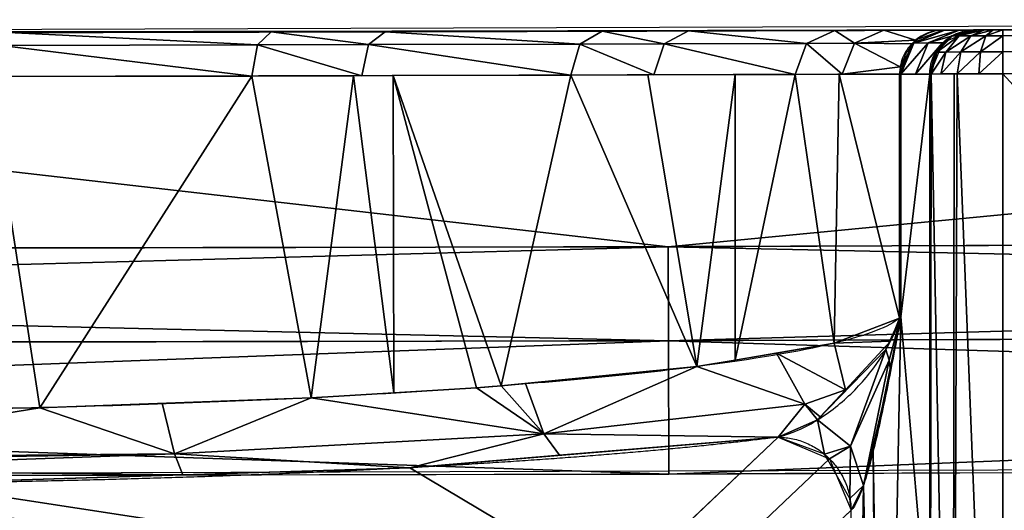
# Model space of a CAD drawing. Units: millimetres. Extents: x -297 to 297, y -365 to 271.
# Drawn here: x 83 to 150, y 237 to 271 of the extents above; entities that cross this region are included whole.
import ezdxf

# ---------------------------------------------------------------- set-up
doc = ezdxf.new("R2010")
doc.units = ezdxf.units.MM
doc.layers.add('1', color=7, linetype='CONTINUOUS')

msp = doc.modelspace()

# ---------------------------------------------------------------- linework, layer by layer
at = {"layer": '1', "color": 252, "linetype": 'CONTINUOUS'}
for p, q in [((123.456, 231.924, -28.092), (134.504, 242.404, -154.228)), ((139.485, 237.421, -154.206), (128.436, 226.941, -28.07))]:
    msp.add_line(p, q, dxfattribs=at)
for points, degree in [([(0, 269.899, 0), (96.04, 269.899, 0), (192.02, 270.216, 0), (287.939, 270.849, 0)], 3), ([(145.771, 270.142, -191.782), (145.42, 270.141, -191.817), (144.662, 270.011, -191.894), (143.604, 269.323, -192), (142.924, 268.258, -192.069), (142.796, 267.495, -192.082), (142.796, 267.142, -192.082)], 3), ([(145.866, 270.143, -192.788), (145.514, 270.142, -192.819), (144.755, 270.011, -192.886), (143.697, 269.323, -192.979), (143.015, 268.258, -193.04), (142.888, 267.496, -193.051), (142.888, 267.143, -193.051)], 3), ([(145.771, 270.142, -191.782), (145.805, 270.143, -192.117), (145.837, 270.143, -192.453), (145.866, 270.143, -192.788)], 3), ([(185.813, 267.295, -220.084), (173.824, 267.244, -220.084), (161.834, 267.197, -220.084), (149.845, 267.156, -220.084)], 3), ([(142.796, 267.142, -192.082), (142.796, 250.523, -192.082)], 1), ([(142.888, 250.609, -193.05), (142.888, 267.142, -193.05)], 1), ([(144.856, 188.285, -215.517), (144.856, 267.149, -215.517)], 1), ([(149.845, 188.281, -220.084), (149.845, 267.156, -220.084)], 1), ([(254.04, 255.936), (203.232, 255.641), (152.424, 255.42), (101.616, 255.272), (50.808, 255.198), (0, 255.198)], 5), ([(142.796, 250.523, -192.082), (142.123, 249.931, -185.38), (139.073, 248.763, -172.148), (132.806, 247.699, -160.089), (128.964, 247.209, -154.543)], 3), ([(142.888, 250.609, -193.05), (142.878, 250.599, -192.943), (142.868, 250.59, -192.835), (142.859, 250.58, -192.727), (142.849, 250.571, -192.62), (142.838, 250.561, -192.512), (142.828, 250.552, -192.404), (142.818, 250.542, -192.297), (142.807, 250.533, -192.189), (142.796, 250.523, -192.082)], 9), ([(254.074, 249.53, -1.439), (203.259, 249.234, -1.439), (152.444, 249.013, -1.439), (101.63, 248.865, -1.439), (50.815, 248.791, -1.439), (0, 248.791, -1.439)], 5), ([(128.964, 247.209, -154.542), (124.748, 246.672, -148.456), (119.678, 246.186, -142.952), (113.939, 245.77, -138.242)], 3), ([(113.939, 245.77, -138.242), (110.411, 245.515, -135.347), (106.633, 245.285, -132.751), (102.655, 245.086, -130.494)], 3), ([(102.655, 245.086, -130.494), (96.678, 244.787, -127.101), (83.824, 244.323, -121.851), (69.999, 244.164, -120.046), (63.07, 244.164, -120.046)], 3), ([(134.504, 242.404, -154.228), (125.369, 241.236, -140.173), (112.885, 240.27, -128.549), (97.821, 239.567, -120.085), (80.921, 239.183, -115.459), (63.073, 239.183, -115.458)], 5), ([(254.12, 240.476, -5.721), (169.414, 239.957, -5.733), (84.707, 239.698, -5.739), (0, 239.698, -5.739)], 3)]:
    msp.add_open_spline(points, degree=degree, dxfattribs=at)
for points, knots in [([(63.066, 269.944, -117.046), (65.634, 269.948, -117.046), (68.195, 269.952, -117.164), (73.302, 269.96, -117.638), (75.848, 269.965, -117.994), (83.356, 269.978, -119.397), (88.228, 269.988, -120.779), (95.337, 270.003, -123.517), (97.674, 270.008, -124.541), (102.276, 270.019, -126.819), (104.507, 270.024, -128.056), (110.994, 270.04, -132.049), (115.047, 270.05, -135.085), (119.771, 270.063, -139.353), (120.698, 270.066, -140.231), (122.518, 270.071, -142.034), (123.41, 270.073, -142.96), (126.005, 270.081, -145.782), (127.638, 270.086, -147.731), (132.25, 270.099, -153.775), (134.946, 270.108, -158.068), (137.83, 270.117, -163.77), (138.384, 270.118, -164.93), (139.433, 270.122, -167.267), (139.929, 270.123, -168.444), (141.331, 270.128, -171.997), (142.152, 270.13, -174.396), (144.281, 270.137, -181.688), (145.258, 270.141, -186.671), (145.771, 270.142, -191.782)], [0, 0, 0, 0, 0.0625, 0.0625, 0.125, 0.125, 0.25, 0.25, 0.3125, 0.3125, 0.375, 0.375, 0.5, 0.5, 0.53125, 0.53125, 0.5625, 0.5625, 0.625, 0.625, 0.75, 0.75, 0.78125, 0.78125, 0.8125, 0.8125, 0.875, 0.875, 1, 1, 1, 1]), ([(147.834, 270.149, -215.256), (147.878, 270.149, -215.754), (148.112, 270.15, -216.225), (148.662, 270.152, -216.726), (148.875, 270.153, -216.859), (149.339, 270.154, -217.039), (149.584, 270.155, -217.084), (149.834, 270.156, -217.084)], [0, 0, 0, 0, 0.5, 0.5, 0.75, 0.75, 1, 1, 1, 1]), ([(149.834, 270.156, -217.084), (151.834, 270.163, -217.084), (153.834, 270.17, -217.084), (163.834, 270.206, -217.084), (171.834, 270.237, -217.084), (181.823, 270.278, -217.084), (183.811, 270.286, -217.084), (185.8, 270.295, -217.084)], [0, 0, 0, 0, 0.166824, 0.166824, 0.834119, 0.834119, 1, 1, 1, 1]), ([(142.796, 267.142, -192.082), (142.301, 267.141, -187.156), (141.36, 267.137, -182.352), (139.307, 267.13, -175.324), (138.516, 267.128, -173.011), (137.164, 267.123, -169.586), (136.686, 267.122, -168.452), (135.675, 267.118, -166.199), (135.141, 267.117, -165.081), (132.36, 267.108, -159.584), (129.761, 267.099, -155.447), (125.315, 267.086, -149.621), (123.741, 267.081, -147.742), (121.239, 267.073, -145.022), (120.379, 267.071, -144.13), (118.625, 267.066, -142.392), (117.731, 267.063, -141.546), (113.177, 267.05, -137.432), (109.27, 267.04, -134.506), (103.017, 267.024, -130.658), (100.867, 267.019, -129.466), (96.43, 267.008, -127.27), (94.177, 267.003, -126.282), (87.325, 266.988, -123.644), (82.629, 266.978, -122.312), (75.391, 266.965, -120.959), (72.938, 266.96, -120.616), (68.014, 266.952, -120.16), (65.546, 266.948, -120.046), (63.07, 266.944, -120.046)], [0, 0, 0, 0, 0.125, 0.125, 0.1875, 0.1875, 0.21875, 0.21875, 0.25, 0.25, 0.375, 0.375, 0.4375, 0.4375, 0.46875, 0.46875, 0.5, 0.5, 0.625, 0.625, 0.6875, 0.6875, 0.75, 0.75, 0.875, 0.875, 0.9375, 0.9375, 1, 1, 1, 1]), ([(142.888, 267.143, -193.05), (142.888, 267.143, -193.05), (142.888, 267.143, -193.05), (142.859, 267.143, -192.727), (142.829, 267.143, -192.404), (142.796, 267.142, -192.082)], [0, 0, 0, 0, 0.000062, 0.000062, 1, 1, 1, 1]), ([(149.845, 267.156, -220.084), (149.537, 267.156, -220.084), (149.225, 267.155, -220.055), (148.62, 267.155, -219.943), (148.319, 267.154, -219.857), (147.74, 267.153, -219.632), (147.465, 267.153, -219.495), (146.941, 267.152, -219.169), (146.691, 267.152, -218.98), (146.234, 267.151, -218.562), (146.027, 267.151, -218.335), (145.655, 267.15, -217.841), (145.49, 267.15, -217.573), (145.08, 267.15, -216.744), (144.91, 267.15, -216.139), (144.856, 267.149, -215.517)], [0, 0, 0, 0, 0.125, 0.125, 0.25, 0.25, 0.375, 0.375, 0.5, 0.5, 0.625, 0.625, 0.75, 0.75, 1, 1, 1, 1]), ([(134.504, 242.404, -154.229), (135.551, 242.672, -157.455), (136.547, 243.156, -160.672), (138.351, 244.326, -167.122), (139.159, 245.015, -170.339), (140.58, 246.496, -176.788), (141.192, 247.287, -180.02), (141.949, 248.506, -184.89), (142.175, 248.919, -186.516), (142.473, 249.545, -188.963), (142.566, 249.754, -189.779), (142.694, 250.071, -191.006), (142.735, 250.176, -191.415), (142.794, 250.335, -192.029), (142.814, 250.388, -192.234), (142.842, 250.468, -192.541), (142.851, 250.494, -192.643), (142.87, 250.548, -192.848), (142.879, 250.579, -192.949), (142.888, 250.602, -193.053)], [0, 0, 0, 0, 0.25, 0.25, 0.5, 0.5, 0.75, 0.75, 0.875, 0.875, 0.9375, 0.9375, 0.96875, 0.96875, 0.984375, 0.984375, 0.992187, 0.992187, 1, 1, 1, 1])]:
    msp.add_open_spline(points, degree=3, knots=knots, dxfattribs=at)
at = {"layer": '1', "color": 252, "linetype": 'CONTINUOUS', "extrusion": (-0.087259, -0.000295703, 0.996186)}
msp.add_rational_spline([(144.856, 267.149, -215.517), (144.856, 270.139, -215.517), (147.834, 270.149, -215.256)], [1, 0.708299318258, 1], degree=2, dxfattribs=at)
at = {"layer": '1', "color": 252, "linetype": 'CONTINUOUS', "extrusion": (0.996186, 3.85148e-05, 0.087253)}
msp.add_open_spline([(145.866, 270.143, -192.788), (146.041, 270.143, -194.781), (146.215, 270.144, -196.773), (146.871, 270.146, -204.262), (147.353, 270.148, -209.759), (147.834, 270.149, -215.256)], degree=3, knots=[0, 0, 0, 0, 0.266038, 0.266038, 1, 1, 1, 1], dxfattribs=at)
at = {"layer": '1', "color": 252, "linetype": 'CONTINUOUS', "extrusion": (-0.999994, -0.003435, 0)}
msp.add_rational_spline([(149.845, 267.156, -220.084), (149.834, 270.156, -220.084), (149.834, 270.156, -217.084)], [1, 0.707106781187, 1], degree=2, dxfattribs=at)
at = {"layer": '1', "color": 252, "linetype": 'CONTINUOUS', "extrusion": (0.996186, 1.18633e-09, 0.087259)}
msp.add_open_spline([(144.856, 267.149, -215.517), (144.2, 267.147, -208.028), (143.544, 267.145, -200.539), (142.888, 267.143, -193.05)], degree=3, dxfattribs=at)
at = {"layer": '1', "color": 252, "linetype": 'CONTINUOUS', "extrusion": (0.996186, -7.4991e-14, 0.087259)}
msp.add_open_spline([(142.892, 250.613, -193.102), (142.883, 250.574, -193.001), (142.875, 250.524, -192.906), (142.858, 250.433, -192.711), (142.849, 250.388, -192.614), (142.824, 250.253, -192.321), (142.807, 250.163, -192.126), (142.755, 249.893, -191.541), (142.721, 249.713, -191.15), (142.619, 249.174, -189.979), (142.55, 248.816, -189.198), (142.345, 247.748, -186.852), (142.208, 247.043, -185.286), (141.794, 244.97, -180.569), (141.517, 243.643, -177.403), (140.954, 241.227, -170.979), (140.669, 240.135, -167.721), (140.084, 238.373, -161.042), (139.787, 237.708, -157.655), (139.485, 237.421, -154.206)], degree=3, knots=[0, 0, 0, 0, 0.007812, 0.007812, 0.015625, 0.015625, 0.03125, 0.03125, 0.0625, 0.0625, 0.125, 0.125, 0.25, 0.25, 0.5, 0.5, 0.75, 0.75, 1, 1, 1, 1], dxfattribs=at)
at = {"layer": '1', "color": 252, "linetype": 'CONTINUOUS', "extrusion": (0.086962, 0.08249, -0.992791)}
msp.add_rational_spline([(134.504, 242.404, -154.229), (139.449, 242.368, -153.798), (139.485, 237.421, -154.206)], [0.584912824019, 0.415087175981, 0.584912824019], degree=2, dxfattribs=at)
at = {"layer": '1', "color": 252, "linetype": 'CONTINUOUS'}
for points in [[(287.939, 270.849, 0), (0, 269.899, 0), (127.02, 255.383)], [(127.02, 255.383), (254.04, 255.937, 0), (287.939, 270.849, 0)], [(210.04, 270.405, -45.018), (148.723, 270.152, 0), (287.939, 270.849, 0)], [(63.066, 269.944, -117.046), (0, 269.899, 0), (148.723, 270.152, 0)], [(148.723, 270.152, 0), (73.199, 269.96, -117.665), (63.066, 269.944, -117.046)], [(92.027, 269.996, -122.248), (73.199, 269.96, -117.665), (148.723, 270.152, 0)], [(98.999, 269.134, -127.562), (81.535, 269.097, -121.297), (82.016, 269.976, -119.232)], [(82.016, 269.976, -119.232), (99.937, 270.013, -125.661), (98.999, 269.134, -127.562)], [(148.723, 270.152, 0), (99.937, 270.013, -125.661), (92.027, 269.996, -122.248)], [(106.585, 269.152, -131.834), (98.999, 269.134, -127.562), (99.937, 270.013, -125.661)], [(116.181, 270.054, -136.209), (99.937, 270.013, -125.661), (148.723, 270.152, 0)], [(99.937, 270.013, -125.661), (107.721, 270.032, -130.045), (106.585, 269.152, -131.834)], [(120.989, 269.19, -143.513), (106.585, 269.152, -131.834), (107.721, 270.032, -130.045)], [(107.721, 270.032, -130.045), (122.501, 270.071, -142.031), (120.989, 269.19, -143.513)], [(148.723, 270.152, 0), (122.501, 270.071, -142.031), (116.181, 270.054, -136.209)], [(126.73, 269.207, -150.046), (120.989, 269.19, -143.513), (122.501, 270.071, -142.031)], [(148.723, 270.152, 0), (134.337, 270.106, -157.349), (122.501, 270.071, -142.031)], [(122.501, 270.071, -142.031), (128.391, 270.088, -148.735), (126.73, 269.207, -150.046)], [(136.455, 269.237, -165.823), (126.73, 269.207, -150.046), (128.391, 270.088, -148.735)], [(128.391, 270.088, -148.735), (138.371, 270.118, -164.925), (136.455, 269.237, -165.823)], [(148.723, 270.152, 0), (138.371, 270.118, -164.925), (134.337, 270.106, -157.349)], [(139.714, 269.247, -173.895), (136.455, 269.237, -165.823), (138.371, 270.118, -164.925)], [(148.723, 270.152, 0), (144.47, 270.138, -183.29), (138.371, 270.118, -164.925)], [(138.371, 270.118, -164.925), (141.715, 270.129, -173.208), (139.714, 269.247, -173.895)], [(139.714, 269.247, -173.895), (141.715, 270.129, -173.208), (143.875, 269.451, -191.973)], [(141.715, 270.129, -173.208), (145.771, 270.142, -191.782), (143.875, 269.451, -191.973)], [(143.667, 269.26, -191.994), (145.771, 270.142, -191.782), (145.866, 270.143, -192.787)], [(145.866, 270.143, -192.787), (143.759, 269.261, -192.973), (143.667, 269.26, -191.994)], [(143.759, 269.261, -192.973), (145.866, 270.143, -192.788), (146.85, 270.146, -204.022)], [(146.85, 270.146, -204.022), (144.743, 269.264, -204.207), (143.759, 269.261, -192.973)], [(143.759, 269.261, -192.973), (145.866, 270.143, -192.787), (145.866, 270.143, -192.788)], [(145.866, 270.143, -192.788), (143.759, 269.261, -192.974), (143.759, 269.261, -192.973)], [(145.771, 270.142, -191.782), (144.47, 270.138, -183.29), (148.723, 270.152, 0)], [(144.743, 269.264, -204.207), (146.85, 270.146, -204.022), (147.834, 270.149, -215.256)], [(147.834, 270.149, -215.256), (145.727, 269.267, -215.44), (144.743, 269.264, -204.207)], [(145.866, 270.143, -192.788), (145.771, 270.142, -191.782), (148.723, 270.152, 0)], [(146.39, 270.144, -198.766), (145.866, 270.143, -192.788), (148.723, 270.152, 0)], [(146.344, 269.744, -215.386), (147.834, 270.149, -215.256), (147.874, 270.149, -215.516)], [(147.874, 270.149, -215.516), (146.413, 269.744, -215.838), (146.344, 269.744, -215.386)], [(147.834, 270.149, -215.256), (146.39, 270.144, -198.766), (148.723, 270.152, -216.615)], [(146.39, 270.144, -198.766), (148.723, 270.152, 0), (148.723, 270.152, -216.615)], [(146.413, 269.744, -215.838), (147.874, 270.149, -215.516), (148.131, 270.15, -216.144)], [(148.131, 270.15, -216.144), (146.865, 269.746, -216.942), (146.413, 269.744, -215.838)], [(146.865, 269.746, -216.942), (148.131, 270.15, -216.144), (148.58, 270.152, -216.646)], [(148.58, 270.152, -216.646), (147.647, 269.748, -217.816), (146.865, 269.746, -216.942)], [(147.647, 269.748, -217.816), (148.58, 270.152, -216.646), (149.17, 270.154, -216.972)], [(149.17, 270.154, -216.972), (148.677, 269.751, -218.387), (147.647, 269.748, -217.816)], [(148.723, 270.152, -216.615), (148.131, 270.15, -216.144), (147.834, 270.149, -215.256)], [(148.677, 269.751, -218.387), (149.17, 270.154, -216.972), (149.834, 270.156, -217.084)], [(149.834, 270.156, -217.084), (149.836, 269.754, -218.584), (148.677, 269.751, -218.387)], [(210.04, 270.405, -45.018), (207.392, 270.392, -45.469), (148.723, 270.152, 0)], [(207.392, 270.392, -45.469), (203.257, 270.372, -48.778), (148.723, 270.152, 0)], [(148.723, 270.152, 0), (203.257, 270.372, -48.778), (202.071, 270.367, -52.32)], [(148.723, 270.152, 0), (202.071, 270.367, -52.32), (198.794, 270.352, -89.736)], [(148.723, 270.152, -216.615), (148.723, 270.152, 0), (198.794, 270.352, -89.736)], [(198.794, 270.352, -89.736), (187.8, 270.303, -215.256), (148.723, 270.152, -216.615)], [(149.278, 270.154, -216.85), (148.723, 270.152, -216.615), (187.8, 270.303, -215.256)], [(149.17, 270.154, -216.972), (148.723, 270.152, -216.615), (149.278, 270.154, -216.85)], [(149.278, 270.154, -216.85), (149.834, 270.156, -217.084), (149.17, 270.154, -216.972)], [(149.834, 270.156, -217.084), (149.278, 270.154, -216.85), (187.8, 270.303, -215.256)], [(187.8, 270.303, -215.256), (185.8, 270.295, -217.084), (149.834, 270.156, -217.084)], [(167.817, 270.222, -217.084), (167.819, 269.82, -218.584), (149.836, 269.754, -218.584), (149.834, 270.156, -217.084)], [(0, 269.899, 0), (0, 255.198, 0), (127.02, 255.383)], [(143.875, 269.451, -191.973), (143.741, 269.217, -191.986), (139.714, 269.247, -173.895)], [(145.254, 268.646, -215.482), (146.344, 269.744, -215.386), (146.413, 269.744, -215.838)], [(146.413, 269.744, -215.838), (145.345, 268.647, -216.074), (145.254, 268.646, -215.482)], [(145.345, 268.647, -216.074), (146.413, 269.744, -215.838), (146.865, 269.746, -216.942)], [(146.865, 269.746, -216.942), (145.94, 268.648, -217.526), (145.345, 268.647, -216.074)], [(145.94, 268.648, -217.526), (146.865, 269.746, -216.942), (147.647, 269.748, -217.816)], [(147.647, 269.748, -217.816), (146.966, 268.65, -218.674), (145.94, 268.648, -217.526)], [(146.966, 268.65, -218.674), (147.647, 269.748, -217.816), (148.677, 269.751, -218.387)], [(148.677, 269.751, -218.387), (148.318, 268.653, -219.424), (146.966, 268.65, -218.674)], [(148.318, 268.653, -219.424), (148.677, 269.751, -218.387), (149.836, 269.754, -218.584)], [(149.836, 269.754, -218.584), (149.839, 268.656, -219.682), (148.318, 268.653, -219.424)], [(167.819, 269.82, -218.584), (167.823, 268.722, -219.682), (149.839, 268.656, -219.682), (149.836, 269.754, -218.584)], [(98.614, 267.013, -128.351), (81.339, 266.976, -122.153), (81.535, 269.097, -121.297)], [(81.535, 269.097, -121.297), (98.999, 269.134, -127.562), (98.614, 267.013, -128.351)], [(106.118, 267.032, -132.576), (98.614, 267.013, -128.351), (98.999, 269.134, -127.562)], [(98.999, 269.134, -127.562), (106.585, 269.152, -131.834), (106.118, 267.032, -132.576)], [(120.365, 267.071, -144.129), (106.118, 267.032, -132.576), (106.585, 269.152, -131.834)], [(106.585, 269.152, -131.834), (120.989, 269.19, -143.513), (120.365, 267.071, -144.129)], [(126.044, 267.088, -150.591), (120.365, 267.071, -144.129), (120.989, 269.19, -143.513)], [(120.989, 269.19, -143.513), (126.73, 269.207, -150.046), (126.044, 267.088, -150.591)], [(135.663, 267.118, -166.196), (126.044, 267.088, -150.591), (126.73, 269.207, -150.046)], [(126.73, 269.207, -150.046), (136.455, 269.237, -165.823), (135.663, 267.118, -166.196)], [(138.886, 267.129, -174.18), (135.663, 267.118, -166.196), (136.455, 269.237, -165.823)], [(136.455, 269.237, -165.823), (139.714, 269.247, -173.895), (138.886, 267.129, -174.18)], [(142.838, 267.642, -192.077), (138.886, 267.129, -174.18), (139.714, 269.247, -173.895)], [(139.714, 269.247, -173.895), (143.741, 269.217, -191.986), (142.838, 267.642, -192.077)], [(142.796, 267.142, -192.082), (143.667, 269.26, -191.994), (143.759, 269.261, -192.973)], [(143.759, 269.261, -192.973), (142.888, 267.143, -193.05), (142.796, 267.142, -192.082)], [(142.888, 267.143, -193.05), (143.759, 269.261, -192.973), (144.743, 269.264, -204.207)], [(144.743, 269.264, -204.207), (143.872, 267.146, -204.284), (142.888, 267.143, -193.05)], [(142.888, 267.143, -193.05), (143.759, 269.261, -192.973), (143.759, 269.261, -192.974)], [(143.759, 269.261, -192.974), (142.888, 267.143, -193.051), (142.888, 267.143, -193.05)], [(143.872, 267.146, -204.284), (144.743, 269.264, -204.207), (145.727, 269.267, -215.44)], [(145.727, 269.267, -215.44), (144.856, 267.149, -215.517), (143.872, 267.146, -204.284)], [(144.856, 267.149, -215.517), (145.254, 268.646, -215.482), (145.345, 268.647, -216.074)], [(145.345, 268.647, -216.074), (144.954, 267.15, -216.161), (144.856, 267.149, -215.517)], [(144.954, 267.15, -216.161), (145.345, 268.647, -216.074), (145.94, 268.648, -217.526)], [(145.94, 268.648, -217.526), (145.603, 267.15, -217.742), (144.954, 267.15, -216.161)], [(145.603, 267.15, -217.742), (145.94, 268.648, -217.526), (146.966, 268.65, -218.674)], [(146.966, 268.65, -218.674), (146.719, 267.152, -218.99), (145.603, 267.15, -217.742)], [(146.719, 267.152, -218.99), (146.966, 268.65, -218.674), (148.318, 268.653, -219.424)], [(148.318, 268.653, -219.424), (148.19, 267.154, -219.804), (146.719, 267.152, -218.99)], [(148.19, 267.154, -219.804), (148.318, 268.653, -219.424), (149.839, 268.656, -219.682)], [(149.839, 268.656, -219.682), (149.845, 267.156, -220.084), (148.19, 267.154, -219.804)], [(167.823, 268.722, -219.682), (167.829, 267.222, -220.084), (149.845, 267.156, -220.084), (149.839, 268.656, -219.682)], [(142.838, 267.642, -192.077), (142.796, 267.142, -192.082), (138.886, 267.129, -174.18)], [(149.845, 267.156, -220.084), (185.813, 267.295, -220.084), (185.813, 227.787, -220.084)], [(80.681, 266.975, -122.003), (84.165, 244.413, -122.869), (76.307, 244.31, -121.701)], [(84.165, 244.413, -122.869), (80.681, 266.975, -122.003), (98.614, 267.013, -128.351)], [(98.614, 267.013, -128.351), (102.655, 245.086, -130.494), (84.165, 244.413, -122.869)], [(102.655, 245.086, -130.494), (98.614, 267.013, -128.351), (105.547, 267.03, -132.216)], [(108.292, 245.428, -134.364), (102.655, 245.086, -130.494), (105.547, 267.03, -132.216)], [(105.547, 267.03, -132.216), (108.246, 267.038, -134.386), (108.292, 245.428, -134.364)], [(108.246, 267.038, -134.386), (120.365, 267.071, -144.129), (115.614, 245.895, -139.656)], [(115.614, 245.895, -139.656), (113.939, 245.77, -138.242), (108.246, 267.038, -134.386)], [(113.939, 245.77, -138.242), (108.292, 245.428, -134.364), (108.246, 267.038, -134.386)], [(128.964, 247.209, -154.542), (115.614, 245.895, -139.656), (120.365, 267.071, -144.129)], [(120.365, 267.071, -144.129), (125.623, 267.087, -150.062), (128.964, 247.209, -154.542)], [(128.964, 247.209, -154.542), (125.623, 267.087, -150.062), (131.576, 267.105, -159.628)], [(131.576, 267.105, -159.628), (131.576, 247.654, -159.58), (128.964, 247.209, -154.542)], [(131.576, 247.654, -159.58), (131.576, 267.105, -159.628), (135.663, 267.118, -166.196)], [(135.663, 267.118, -166.196), (138.327, 248.803, -172.601), (131.576, 247.654, -159.58)], [(138.327, 248.803, -172.601), (135.663, 267.118, -166.196), (138.665, 267.128, -173.542)], [(142.796, 250.523, -192.082), (138.327, 248.803, -172.601), (138.665, 267.128, -173.542)], [(138.665, 267.128, -173.542), (142.796, 267.142, -192.082), (142.796, 250.523, -192.082)], [(142.888, 267.143, -193.05), (142.888, 250.609, -193.05), (142.796, 258.833, -192.082)], [(142.796, 258.833, -192.082), (142.796, 267.142, -192.082), (142.888, 267.143, -193.05)], [(144.856, 267.149, -215.517), (144.856, 227.717, -215.517), (142.888, 250.609, -193.05)], [(142.888, 250.609, -193.05), (142.888, 267.143, -193.05), (144.856, 267.149, -215.517)], [(146.434, 188.281, -218.745), (144.856, 188.285, -215.517), (144.954, 267.15, -216.161)], [(144.856, 188.285, -215.517), (144.856, 267.149, -215.517), (144.954, 267.15, -216.161)], [(144.954, 267.15, -216.161), (146.529, 267.152, -218.686), (146.434, 188.281, -218.745)], [(149.845, 188.281, -220.084), (146.434, 188.281, -218.745), (146.719, 267.152, -218.99)], [(146.434, 188.281, -218.745), (146.529, 267.152, -218.686), (146.719, 267.152, -218.99)], [(146.719, 267.152, -218.99), (149.845, 267.156, -220.084), (149.845, 188.281, -220.084)], [(149.845, 188.281, -220.084), (149.845, 267.156, -220.084), (185.813, 227.787, -220.084)], [(142.796, 258.833, -192.082), (142.888, 250.609, -193.05), (142.843, 250.566, -192.566)], [(142.843, 250.566, -192.566), (142.796, 250.523, -192.082), (142.796, 258.833, -192.082)], [(254.057, 252.654, -0.365), (254.04, 255.936), (127.02, 255.383)], [(127.02, 255.383), (0, 255.198), (0, 251.915, -0.365)], [(0, 251.915, -0.365), (127.037, 248.976, -1.439), (127.02, 255.383)], [(127.02, 255.383), (127.037, 248.976, -1.439), (254.057, 252.654, -0.365)], [(127.037, 248.976, -1.439), (254.074, 249.53, -1.439), (254.057, 252.654, -0.365)], [(0, 251.915, -0.365), (0, 248.791, -1.439), (127.037, 248.976, -1.439)], [(138.327, 248.803, -172.601), (142.796, 250.523, -192.082), (142.179, 248.945, -186.612)], [(140.993, 241.429, -171.422), (142.888, 250.609, -193.05), (141.763, 193.082, -180.208)], [(141.763, 193.082, -180.208), (142.888, 250.609, -193.05), (144.856, 227.717, -215.517)], [(142.087, 247.656, -184.668), (141.864, 248.376, -184.367), (142.886, 250.599, -193.047)], [(142.886, 250.599, -193.047), (142.887, 250.597, -193.048), (142.087, 247.656, -184.668)], [(142.182, 246.916, -184.989), (142.087, 247.656, -184.668), (142.887, 250.597, -193.048)], [(142.843, 250.566, -192.566), (142.888, 250.602, -193.053), (142.179, 248.945, -186.612)], [(142.179, 248.945, -186.612), (142.796, 250.523, -192.082), (142.843, 250.566, -192.566)], [(142.887, 250.597, -193.048), (142.888, 250.59, -193.051), (142.182, 246.916, -184.989)], [(142.887, 250.597, -193.048), (142.886, 250.599, -193.047), (142.892, 250.613, -193.102)], [(142.888, 250.59, -193.051), (142.887, 250.597, -193.048), (142.892, 250.613, -193.102)], [(254.096, 245.003, -3.58), (254.074, 249.53, -1.439), (127.037, 248.976, -1.439)], [(127.037, 248.976, -1.439), (0, 248.791, -1.439), (0, 244.245, -3.589)], [(0, 244.245, -3.589), (127.06, 239.893, -5.735), (127.037, 248.976, -1.439)], [(127.037, 248.976, -1.439), (127.06, 239.893, -5.735), (254.096, 245.003, -3.58)], [(134.398, 248.134, -165.023), (138.327, 248.803, -172.601), (139.106, 245.64, -172.061)], [(142.179, 248.945, -186.612), (139.106, 245.64, -172.061), (138.327, 248.803, -172.601)], [(128.964, 247.209, -154.542), (134.398, 248.134, -165.023), (136.338, 244.649, -164.344)], [(139.106, 245.64, -172.061), (136.338, 244.649, -164.344), (134.398, 248.134, -165.023)], [(139.44, 241.79, -163.23), (137.187, 243.576, -162.97), (141.864, 248.376, -184.367)], [(141.864, 248.376, -184.367), (142.087, 247.656, -184.668), (139.44, 241.79, -163.23)], [(118.54, 242.623, -140.463), (117.274, 246.058, -141.507), (128.964, 247.209, -154.542)], [(128.964, 247.209, -154.542), (136.338, 244.649, -164.344), (118.54, 242.623, -140.463)], [(140.329, 239.113, -163.838), (139.44, 241.79, -163.23), (142.087, 247.656, -184.668)], [(142.087, 247.656, -184.668), (142.182, 246.916, -184.989), (140.329, 239.113, -163.838)], [(113.935, 245.77, -138.246), (115.614, 245.895, -139.656), (118.54, 242.623, -140.463)], [(115.614, 245.895, -139.656), (117.274, 246.058, -141.507), (118.54, 242.623, -140.463)], [(102.655, 245.086, -130.494), (113.935, 245.77, -138.246), (118.54, 242.623, -140.463)], [(137.378, 243.78, -163.873), (136.338, 244.649, -164.344), (139.106, 245.64, -172.061)], [(84.165, 244.413, -122.869), (92.502, 244.716, -126.307), (93.332, 241.272, -124.531)], [(93.332, 241.272, -124.531), (92.502, 244.716, -126.307), (102.655, 245.086, -130.494)], [(118.54, 242.623, -140.463), (93.332, 241.272, -124.531), (102.655, 245.086, -130.494)], [(118.54, 242.623, -140.463), (136.338, 244.649, -164.344), (134.504, 242.404, -154.229)], [(127.06, 239.893, -5.735), (254.12, 240.476, -5.721), (254.096, 245.003, -3.58)], [(136.338, 244.649, -164.344), (137.187, 243.576, -162.97), (134.504, 242.404, -154.229)], [(136.338, 244.649, -164.344), (137.378, 243.78, -163.873), (137.187, 243.576, -162.97)], [(0, 244.245, -3.589), (0, 239.698, -5.739), (127.06, 239.893, -5.735)], [(63.07, 241.002, -118.917), (65.396, 244.167, -120.079), (84.165, 244.413, -122.869)], [(84.165, 244.413, -122.869), (93.332, 241.272, -124.531), (63.07, 241.002, -118.917)], [(137.672, 241.244, -154.048), (134.504, 242.404, -154.229), (137.187, 243.576, -162.97)], [(137.187, 243.576, -162.97), (139.44, 241.79, -163.23), (137.672, 241.244, -154.048)], [(93.332, 241.272, -124.531), (118.54, 242.623, -140.463), (109.402, 240.321, -129.157)], [(118.54, 242.623, -140.463), (119.599, 241.167, -139.341), (109.402, 240.321, -129.157)], [(134.504, 242.404, -154.229), (119.599, 241.167, -139.341), (118.54, 242.623, -140.463)], [(109.402, 240.321, -129.157), (134.504, 242.404, -154.228), (123.456, 231.924, -28.092)], [(138.014, 240.932, -154.043), (126.965, 230.451, -27.907), (123.456, 231.924, -28.092), (134.504, 242.404, -154.229)], [(139.44, 241.79, -163.23), (137.892, 240.862, -154.06), (137.672, 241.244, -154.048)], [(139.412, 238.235, -154.145), (137.892, 240.862, -154.06), (139.44, 241.79, -163.23)], [(139.44, 241.79, -163.23), (140.329, 239.113, -163.838), (139.412, 238.235, -154.145)], [(93.332, 241.272, -124.531), (63.07, 240.798, -118.706), (63.07, 241.002, -118.917)], [(63.07, 240.184, -118.071), (63.07, 240.798, -118.706), (93.332, 241.272, -124.531)], [(93.332, 241.272, -124.531), (93.909, 239.835, -123.305), (63.07, 240.184, -118.071)], [(109.402, 240.321, -129.157), (93.909, 239.835, -123.305), (93.332, 241.272, -124.531)], [(141.374, 194.601, -175.773), (140.329, 239.113, -163.838), (140.993, 241.429, -171.422)], [(140.993, 241.429, -171.422), (141.763, 193.082, -180.208), (141.374, 194.601, -175.773)], [(0, 229.62, -8.13), (254.182, 230.398, -8.111), (254.12, 240.476, -5.721)], [(254.12, 240.476, -5.721), (0, 239.698, -5.739), (0, 229.62, -8.13)], [(139.485, 237.421, -154.206), (128.436, 226.941, -28.07), (126.965, 230.451, -27.907), (138.014, 240.932, -154.043)], [(63.07, 240.184, -118.071), (93.909, 239.835, -123.305), (75.554, 239.259, -116.373)], [(75.554, 239.259, -116.373), (109.402, 240.321, -129.157), (123.456, 231.924, -28.092)], [(123.456, 231.924, -28.092), (0, 231.924, -28.092), (0, 239.183, -115.459), (63.073, 239.183, -115.458)], [(63.073, 239.183, -115.458), (75.554, 239.259, -116.373), (123.456, 231.924, -28.092)], [(140.329, 239.113, -163.838), (139.485, 237.421, -154.206), (139.412, 238.235, -154.145)], [(139.65, 198.355, -156.088), (139.485, 237.421, -154.206), (140.329, 239.113, -163.838)], [(140.329, 239.113, -163.838), (140.894, 195.923, -170.295), (139.65, 198.355, -156.088)], [(140.329, 239.113, -163.838), (141.374, 194.601, -175.773), (140.894, 195.923, -170.295)]]:
    msp.add_3dface(points, dxfattribs=at)

doc.saveas('drawing.dxf')
